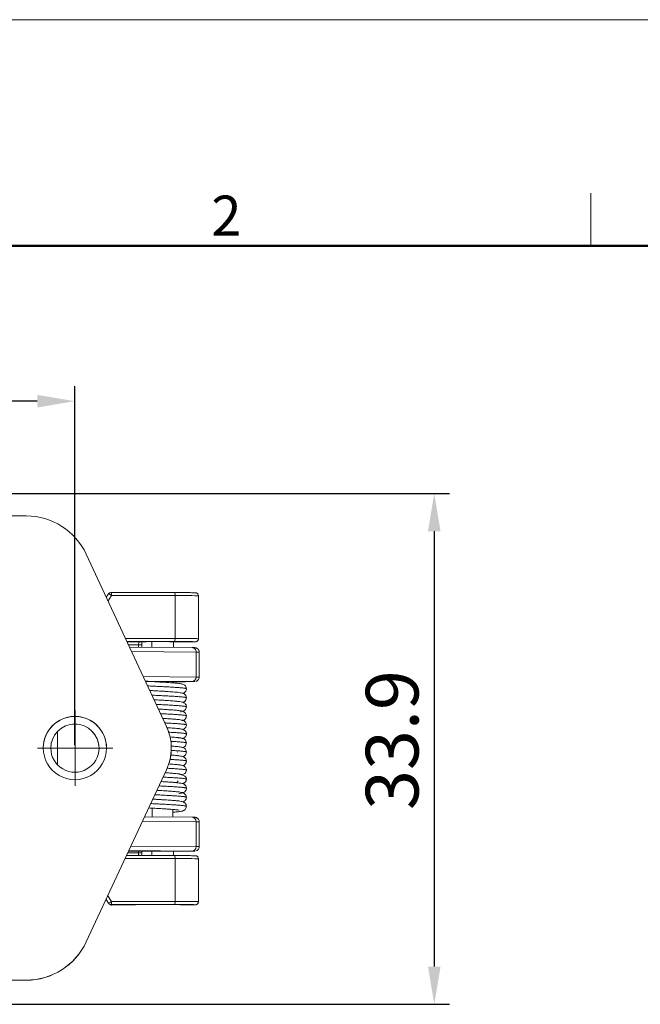
# Model space of a CAD drawing. Units: millimetres. Extents: x 2079 to 2376, y 691 to 901.
# Drawn here: x 2140 to 2182, y 836 to 901 of the extents above; entities that cross this region are included whole.
import ezdxf

# ---------------------------------------------------------------- set-up
doc = ezdxf.new("R2010")
doc.units = ezdxf.units.MM
doc.header["$LTSCALE"] = 65.395
doc.header["$PDMODE"] = 3
doc.header["$PDSIZE"] = 8
doc.linetypes.add('CENTER', pattern=[0.6, 0.375, -0.075, 0.075, -0.075])
doc.layers.get('Defpoints').update_dxf_attribs({"linetype": 'CONTINUOUS'})
doc.layers.add('1', color=7, linetype='CONTINUOUS')
doc.layers.add('Dim', color=3, linetype='CONTINUOUS', lineweight=15)
doc.layers.add('图框', color=7, linetype='CONTINUOUS', lineweight=20)
doc.styles.add('Romans字体', font='romans.shx', dxfattribs={"width": 0.75})
doc.dimstyles.new('01', dxfattribs={"dimtxt": 3.5, "dimasz": 2.5, "dimexe": 1, "dimexo": 0.2, "dimgap": 1, "dimtad": 1, "dimdec": 1, "dimdsep": 46, "dimtxsty": 'Romans字体', "dimcen": 0, "dimclrd": 1, "dimclre": 6, "dimclrt": 4, "dimazin": 2, "dimtfac": 1, "dimtdec": 1, "dimtofl": 0, "dimtmove": 0, "dimatfit": 3, "dimfxl": 1, "dimtolj": 1, "dimtzin": 0, "dimarcsym": 0})

# ---------------------------------------------------------------- blocks, each defined once
blk = doc.blocks.new('A4图框-NEW')
at = {"layer": '图框', "color": 1, "lineweight": 18}
blk.add_line((833.413, 690.535), (1130.412, 690.535), dxfattribs=at)
at = {"layer": '图框', "color": 6}
blk.add_line((932.483, 679.035), (932.483, 675.535), dxfattribs=at)
at = {"layer": '图框', "lineweight": 50}
blk.add_line((836.913, 675.535), (1126.929, 675.535), dxfattribs=at)
at = {"layer": '图框', "color": 6, "insert": (907.295, 678.86), "char_height": 2.652, "width": 2.55791, "attachment_point": 1, "style": 'Romans字体'}
blk.add_mtext('2', dxfattribs=at)
blk = doc.blocks.new('*D17')
at = {"layer": 'Defpoints', "color": 0}
for p in [(2132.132, 869.425), (2132.132, 835.535), (2167.935, 835.535)]:
    blk.add_point(p, dxfattribs=at)
at = {"layer": 'Dim', "color": 6, "lineweight": -2}
for p, q in [((2132.332, 869.425), (2168.935, 869.425)), ((2132.332, 835.535), (2168.935, 835.535))]:
    blk.add_line(p, q, dxfattribs=at)
at = {"layer": 'Dim', "color": 1, "lineweight": -2}
blk.add_line((2167.935, 866.925), (2167.935, 838.035), dxfattribs=at)
at = {"layer": 'Dim', "color": 1}
for points in [[(2167.518, 866.925), (2168.352, 866.925), (2167.935, 869.425)], [(2167.518, 838.035), (2168.352, 838.035), (2167.935, 835.535)]]:
    blk.add_solid(points, dxfattribs=at)
at = {"layer": 'Dim', "color": 4, "insert": (2163.389, 848.43), "char_height": 3.5, "attachment_point": 1, "rotation": 90, "style": 'Romans字体'}
blk.add_mtext('\\A1;33.9', dxfattribs=at)
blk = doc.blocks.new('*D20')
at = {"layer": 'Defpoints', "color": 0}
for p in [(2114.082, 875.551), (2114.082, 852.535), (2144.082, 852.535)]:
    blk.add_point(p, dxfattribs=at)
at = {"layer": 'Dim', "color": 6, "lineweight": -2}
for p, q in [((2114.082, 852.735), (2114.082, 876.551)), ((2144.082, 852.735), (2144.082, 876.551))]:
    blk.add_line(p, q, dxfattribs=at)
at = {"layer": 'Dim', "color": 1, "lineweight": -2}
blk.add_line((2141.582, 875.551), (2116.582, 875.551), dxfattribs=at)
at = {"layer": 'Dim', "color": 1}
for points in [[(2116.582, 875.967), (2116.582, 875.134), (2114.082, 875.551)], [(2141.582, 875.967), (2141.582, 875.134), (2144.082, 875.551)]]:
    blk.add_solid(points, dxfattribs=at)
at = {"layer": 'Dim', "color": 4, "insert": (2126.926, 880.083), "char_height": 3.5, "attachment_point": 1, "style": 'Romans字体'}
blk.add_mtext('\\A1;30', dxfattribs=at)

msp = doc.modelspace()

# ---------------------------------------------------------------- linework, layer by layer
at = {"layer": '1', "color": 7, "linetype": 'Continuous', "lineweight": 18}
for p, q in [((2117.315, 867.937), (2140.849, 867.937)), ((2144.836, 865.398), (2150.162, 853.975)), ((2146.306, 862.764), (2146.163, 862.551)), ((2146.28, 862.3), (2146.517, 862.654)), ((2146.472, 862.853), (2150.687, 862.85)), ((2146.517, 862.654), (2150.732, 862.651)), ((2150.732, 859.801), (2150.732, 862.651)), ((2152.282, 862.644), (2152.282, 862.641)), ((2152.282, 859.794), (2152.282, 862.644)), ((2152.282, 859.791), (2152.282, 862.641)), ((2147.444, 859.803), (2150.732, 859.801)), ((2152.282, 859.794), (2152.282, 859.791)), ((2147.538, 859.603), (2150.687, 859.6)), ((2147.709, 859.236), (2151.854, 859.2)), ((2148.532, 859.383), (2148.293, 859.383)), ((2148.293, 859.231), (2148.293, 859.383)), ((2148.532, 859.583), (2148.378, 859.584)), ((2148.532, 859.594), (2148.532, 859.229)), ((2149.197, 859.596), (2149.197, 859.223)), ((2150.632, 859.211), (2150.632, 859.594)), ((2151.4, 859.586), (2150.632, 859.584)), ((2152.082, 859.594), (2152.082, 859.591)), ((2152.132, 858.9), (2147.848, 858.937)), ((2152.132, 858.9), (2152.132, 857.25)), ((2152.332, 857.247), (2152.332, 858.897)), ((2148.621, 857.281), (2152.132, 857.25)), ((2151.854, 856.95), (2148.763, 856.977)), ((2149.215, 856.95), (2149.215, 856.951)), ((2150.582, 856.861), (2150.582, 856.949)), ((2152.03, 856.946), (2152.032, 856.947)), ((2144.082, 854.639), (2144.082, 854.635)), ((2150.481, 852.53), (2150.481, 852.539)), ((2150.162, 851.103), (2144.836, 839.68)), ((2144.836, 839.671), (2150.162, 851.093)), ((2150.162, 851.093), (2150.162, 851.103)), ((2150.582, 850.262), (2150.582, 850.266)), ((2148.709, 847.977), (2151.854, 847.95)), ((2149.215, 847.973), (2149.215, 848.55)), ((2150.582, 847.961), (2150.582, 848.462)), ((2152.132, 847.65), (2148.571, 847.681)), ((2152.132, 846), (2152.132, 847.65)), ((2152.332, 845.997), (2152.332, 847.647)), ((2147.805, 846.038), (2152.132, 846)), ((2147.509, 845.403), (2150.687, 845.4)), ((2151.854, 845.7), (2147.664, 845.736)), ((2148.293, 845.69), (2148.293, 845.583)), ((2148.293, 845.583), (2148.532, 845.583)), ((2148.532, 845.698), (2148.532, 845.402)), ((2149.197, 845.701), (2149.197, 845.401)), ((2150.632, 845.4), (2150.632, 845.698)), ((2152.03, 845.696), (2152.032, 845.697)), ((2147.416, 845.203), (2150.732, 845.201)), ((2150.732, 845.201), (2150.732, 842.351)), ((2152.282, 845.194), (2152.282, 845.191)), ((2152.282, 845.194), (2152.282, 842.344)), ((2152.282, 845.191), (2152.282, 842.341)), ((2146.146, 842.481), (2146.306, 842.242)), ((2146.517, 842.354), (2146.264, 842.734)), ((2146.381, 842.176), (2146.44, 842.145)), ((2146.472, 842.153), (2146.532, 842.123)), ((2150.687, 842.15), (2146.472, 842.153)), ((2150.732, 842.351), (2146.517, 842.354)), ((2146.532, 842.123), (2147.968, 842.127)), ((2147.968, 842.127), (2147.968, 842.143)), ((2151.196, 842.143), (2151.196, 842.136)), ((2151.196, 842.136), (2151.4, 842.136)), ((2152.082, 842.141), (2152.082, 842.144)), ((2152.282, 842.341), (2152.282, 842.344)), ((2144.836, 839.68), (2144.836, 839.671)), ((2140.849, 837.141), (2117.315, 837.141)), ((2117.315, 837.131), (2140.849, 837.131)), ((2140.849, 837.131), (2140.849, 837.141))]:
    msp.add_line(p, q, dxfattribs=at)
at = {"layer": '1', "color": 1, "linetype": 'CENTER', "lineweight": 13}
for p, q in [((2144.102, 855.03), (2144.102, 850.03)), ((2141.602, 852.53), (2146.602, 852.53))]:
    msp.add_line(p, q, dxfattribs=at)
at = {"layer": '1', "color": 7, "linetype": 'Continuous', "lineweight": 18}
for centre, start, end in [((2146.472, 842.353), 213.71817, 242.77502), ((2146.532, 842.323), 243.12309, 270.15846)]:
    msp.add_arc(centre, 0.2, start, end, dxfattribs=at)
for centre, major_axis, ratio, start_param, end_param in [((2140.849, 863.539), (4.398, 0), 0.999994, 0.436332, 1.570796), ((2146.472, 862.653), (0.091, 0.178), 0.999971, 0.474205, 1.456999), ((2146.472, 862.653), (-0.166, 0.111), 0.130038, 4.526162, 6.29085), ((2146.472, 862.653), (0, 0.2), 0.224944, 4.715971, 6.286768), ((2150.282, 862.844), (-1.8, 0), 0.003491, 3.676892, 4.485502), ((2150.687, 862.65), (0, 0.2), 0.224944, 4.715971, 6.286776), ((2150.282, 862.644), (-2, 0), 0.003491, 3.141599, 4.485502), ((2152.082, 862.644), (0.2, 0), 0.999994, 6.281442, 6.980863), ((2150.687, 859.8), (0, 0.2), 0.224944, 3.145175, 4.715971), ((2150.282, 859.794), (-2, 0), 0.003491, 3.141599, 4.485502), ((2152.082, 859.794), (0.2, 0), 0.999994, 4.710638, 6.28144), ((2152.082, 859.791), (0.2, 0), 0.999994, 5.851952, 6.28144), ((2149.582, 859.593), (-2.85, 0), 0.003491, 0.774941, 1.13447), ((2149.582, 859.393), (-3.05, 0), 0.003491, 0.880389, 1.13447), ((2148.378, 859.384), (0, -0.2), 0.42261, 3.145446, 4.71624), ((2149.582, 859.593), (1.15, 0), 0.003491, 1.570802, 3.561689), ((2149.582, 859.593), (1.15, 0), 0.003491, 5.863102, 7.853988), ((2150.282, 859.594), (-1.8, 0), 0.003491, 3.320548, 4.485502), ((2150.282, 859.591), (-1.8, 0), 0.003491, 2.240822, 2.75321), ((2151.854, 858.9), (-0.003, -0.3), 0.927178, 1.580114, 3.150911), ((2150.282, 859.591), (-1.8, 0), 0.003491, 2.75321, 3.141593), ((2150.282, 859.594), (-1.8, 0), 0.003491, 3.141599, 3.320548), ((2152.082, 859.791), (0.2, 0), 0.999994, 4.710644, 5.851952), ((2149.582, 858.897), (2.75, 0), 0.003491, 6.283147, 6.667158), ((2151.854, 857.25), (-0.003, -0.3), 0.927178, 0.009318, 1.580114), ((2149.582, 857.247), (-2.75, 0), 0.003491, 3.141653, 3.525565), ((2149.582, 856.947), (-1.15, 0), 0.003491, 3.141593, 5.490228), ((2149.582, 856.947), (-1.15, 0), 0.003491, 2.625095, 3.141593), ((2149.582, 856.947), (2.45, 0), 0.003491, 5.132784, 6.262923), ((2149.582, 856.947), (2.45, 0), 0.003491, 6.239604, 6.667158), ((2144.082, 852.539), (-2.1, 0), 0.999994, 4.712389, 7.853982), ((2144.082, 852.535), (2.1, 0), 0.999994, 1.570796, 3.141593), ((2144.082, 852.539), (-2.1, 0), 0.999994, 1.570796, 4.712389), ((2144.082, 852.535), (2.1, 0), 0.999994, 0, 1.570796), ((2144.082, 852.535), (-1.6, 0), 0.999994, 3.141593, 6.283185), ((2144.082, 852.528), (-1.6, 0), 0.999994, 3.141593, 6.283185), ((2147.082, 852.539), (3.398, 0), 0.999994, 5.846853, 6.719518), ((2144.082, 852.535), (-1.6, 0), 0.999994, 0, 3.141593), ((2147.082, 852.53), (-3.398, 0), 0.999994, 2.70526, 3.141593), ((2151.854, 847.65), (0.003, 0.3), 0.927178, 4.721707, 6.292503), ((2149.582, 847.647), (2.75, 0), 0.003491, 6.283147, 6.667158), ((2149.582, 845.593), (3.05, 0), 0.003491, 4.0021, 4.276063), ((2149.582, 845.697), (2.45, 0), 0.003491, 3.799375, 4.269484), ((2148.378, 845.584), (0, 0.2), 0.42261, 1.574648, 2.711731), ((2149.582, 845.697), (-1.15, 0), 0.003491, 3.141593, 6.283185), ((2149.582, 845.697), (-1.15, 0), 0.003491, 0, 0.420139), ((2149.582, 845.697), (-1.15, 0), 0.003491, 2.721454, 3.141593), ((2149.582, 845.697), (2.45, 0), 0.003491, 5.155266, 6.262923), ((2150.282, 845.394), (-1.8, 0), 0.003491, 3.676892, 4.485502), ((2150.687, 845.2), (0, 0.2), 0.224944, 4.715971, 6.286776), ((2151.854, 846), (-0.003, -0.3), 0.927178, 0.009318, 1.580114), ((2149.582, 845.697), (2.45, 0), 0.003491, 6.239604, 6.667158), ((2149.582, 845.997), (-2.75, 0), 0.003491, 3.141653, 3.525565), ((2150.282, 845.194), (-2, 0), 0.003491, 3.141599, 4.485502), ((2152.082, 845.194), (0.2, 0), 0.999994, 6.281442, 6.980864), ((2146.472, 842.353), (-0.166, -0.111), 0.12428, 6.279434, 8.044118), ((2146.472, 842.353), (0.091, 0.178), 0.999971, 3.140617, 3.615798), ((2146.532, 842.323), (-0.091, -0.178), 0.999971, 6.283177, 6.757391), ((2146.472, 842.353), (0, -0.2), 0.224944, 0.00359, 1.574379), ((2149.582, 842.143), (-1.614, 0), 0.003491, 3.141677, 6.283115), ((2147.968, 842.327), (-0.2, 0), 0.999994, 1.569051, 1.991177), ((2150.687, 842.35), (0, -0.2), 0.224944, 0.003582, 1.574379), ((2150.282, 842.144), (1.8, 0), 0.003491, 0.368866, 1.343909), ((2150.282, 842.344), (2, 0), 0.003491, 0.000071, 1.343909), ((2151.196, 842.336), (-0.2, 0), 0.999994, 1.279221, 1.569051), ((2150.282, 842.141), (1.8, 0), 0.003491, 5.382415, 5.796111), ((2150.282, 842.141), (1.8, 0), 0.003491, 5.796111, 6.283191), ((2150.282, 842.144), (1.8, 0), 0.003491, 0.000079, 0.368866), ((2152.082, 842.344), (-0.2, 0), 0.999994, 1.569043, 3.139847), ((2152.082, 842.341), (-0.2, 0), 0.999994, 1.569051, 2.645907), ((2152.082, 842.341), (-0.2, 0), 0.999994, 2.645907, 3.139847), ((2140.849, 841.539), (4.398, 0), 0.999994, 4.712389, 5.846853), ((2140.849, 841.53), (-4.398, 0), 0.999994, 1.570796, 2.70526)]:
    msp.add_ellipse(centre, major_axis=major_axis, ratio=ratio, start_param=start_param, end_param=end_param, dxfattribs=at)
for points, knots in [([(2152.235, 862.772), (2152.225, 862.784), (2152.205, 862.803), (2152.171, 862.824), (2152.141, 862.836), (2152.12, 862.84), (2152.108, 862.842), (2152.1, 862.843), (2152.09, 862.844), (2152.077, 862.845), (2152.043, 862.845), (2151.964, 862.846), (2151.872, 862.847), (2151.826, 862.847)], [0, 0, 0, 0, 0.040531, 0.078712, 0.109641, 0.131169, 0.145953, 0.162379, 0.189837, 0.25748, 0.463081, 0.763943, 1, 1, 1, 1]), ([(2152.328, 858.894), (2152.33, 858.906), (2152.334, 858.952), (2152.308, 859.025), (2152.26, 859.097), (2152.206, 859.144), (2152.154, 859.172), (2152.112, 859.187), (2152.083, 859.193), (2152.067, 859.195), (2152.055, 859.196), (2152.041, 859.197), (2152.02, 859.198), (2151.97, 859.199), (2151.899, 859.2), (2151.856, 859.2)], [0, 0, 0, 0, 0.025476, 0.104207, 0.167083, 0.220027, 0.264478, 0.299822, 0.323264, 0.340117, 0.360323, 0.396065, 0.49207, 0.743321, 1, 1, 1, 1]), ([(2151.945, 859.589), (2151.982, 859.589), (2152.036, 859.59), (2152.072, 859.59), (2152.088, 859.591), (2152.098, 859.592), (2152.115, 859.594), (2152.137, 859.598), (2152.177, 859.612), (2152.223, 859.646), (2152.255, 859.682), (2152.262, 859.706), (2152.263, 859.709)], [0, 0, 0, 0, 0.316188, 0.560869, 0.683739, 0.746849, 0.769317, 0.793433, 0.840865, 0.914344, 0.989027, 1, 1, 1, 1]), ([(2152.113, 856.959), (2152.122, 856.961), (2152.15, 856.969), (2152.214, 857.002), (2152.282, 857.069), (2152.326, 857.16), (2152.33, 857.219), (2152.328, 857.245)], [0, 0, 0, 0, 0.0765, 0.246244, 0.538069, 0.80557, 1, 1, 1, 1]), ([(2151.482, 856.472), (2151.481, 856.512), (2151.468, 856.579), (2151.412, 856.677), (2151.313, 856.754), (2151.223, 856.783), (2151.069, 856.817), (2150.839, 856.841), (2150.423, 856.876), (2149.973, 856.905), (2149.547, 856.93), (2149.192, 856.951), (2148.942, 856.967), (2148.814, 856.975), (2148.797, 856.976)], [0, 0, 0, 0, 0.039199, 0.071628, 0.116844, 0.174161, 0.244278, 0.384153, 0.520797, 0.684821, 0.777422, 0.87678, 0.982874, 1, 1, 1, 1]), ([(2151.482, 856.472), (2151.482, 856.473), (2151.482, 856.473), (2151.481, 856.477), (2151.477, 856.481), (2151.463, 856.487), (2151.453, 856.49), (2151.428, 856.497), (2151.413, 856.5), (2151.377, 856.507), (2151.356, 856.51), (2151.309, 856.516), (2151.283, 856.519), (2151.225, 856.526), (2151.194, 856.529), (2151.127, 856.536), (2151.091, 856.539), (2151.015, 856.545), (2150.974, 856.548), (2150.889, 856.555), (2150.845, 856.558), (2150.752, 856.564), (2150.704, 856.567), (2150.605, 856.574), (2150.553, 856.577), (2150.448, 856.583), (2150.394, 856.586), (2150.283, 856.592), (2150.227, 856.595), (2150.112, 856.602), (2150.054, 856.605), (2149.936, 856.611), (2149.876, 856.614), (2149.757, 856.62), (2149.697, 856.623), (2149.576, 856.629), (2149.516, 856.632), (2149.395, 856.638), (2149.335, 856.641), (2149.216, 856.647), (2149.157, 856.65), (2149.041, 856.656), (2148.983, 856.659), (2148.92, 856.662), (2148.913, 856.663), (2148.906, 856.663)], [0, 0, 0, 0, 0.011059, 0.011059, 0.06021, 0.06021, 0.109361, 0.109361, 0.158512, 0.158512, 0.207663, 0.207663, 0.256814, 0.256814, 0.305965, 0.305965, 0.355116, 0.355116, 0.404268, 0.404268, 0.453419, 0.453419, 0.50257, 0.50257, 0.551721, 0.551721, 0.600872, 0.600872, 0.650023, 0.650023, 0.699174, 0.699174, 0.748325, 0.748325, 0.797476, 0.797476, 0.846627, 0.846627, 0.895778, 0.895778, 0.944929, 0.944929, 0.99408, 0.99408, 1, 1, 1, 1]), ([(2151.237, 856.171), (2151.268, 856.181), (2151.334, 856.208), (2151.421, 856.277), (2151.472, 856.379), (2151.481, 856.439), (2151.482, 856.472)], [0, 0, 0, 0, 0.309068, 0.668611, 0.836034, 1, 1, 1, 1]), ([(2151.482, 855.872), (2151.482, 855.902), (2151.474, 855.954), (2151.443, 856.021), (2151.408, 856.068), (2151.378, 856.096), (2151.361, 856.111), (2151.351, 856.118), (2151.339, 856.128), (2151.338, 856.131), (2151.322, 856.143), (2151.29, 856.161), (2151.18, 856.196), (2150.918, 856.235), (2150.566, 856.265), (2150.264, 856.286), (2149.999, 856.303), (2149.668, 856.323), (2149.338, 856.342), (2149.125, 856.355), (2149.044, 856.36)], [0, 0, 0, 0, 0.026781, 0.048363, 0.065017, 0.077368, 0.082344, 0.086879, 0.091385, 0.111045, 0.129232, 0.167424, 0.253261, 0.421242, 0.570913, 0.639692, 0.716427, 0.811885, 0.925783, 1, 1, 1, 1]), ([(2151.482, 855.872), (2151.482, 855.873), (2151.482, 855.874), (2151.481, 855.878), (2151.477, 855.881), (2151.463, 855.887), (2151.453, 855.89), (2151.428, 855.897), (2151.412, 855.9), (2151.376, 855.907), (2151.355, 855.91), (2151.308, 855.916), (2151.282, 855.92), (2151.225, 855.926), (2151.193, 855.929), (2151.126, 855.936), (2151.09, 855.939), (2151.014, 855.945), (2150.973, 855.948), (2150.889, 855.955), (2150.844, 855.958), (2150.751, 855.964), (2150.703, 855.967), (2150.604, 855.974), (2150.552, 855.977), (2150.447, 855.983), (2150.392, 855.986), (2150.282, 855.992), (2150.225, 855.996), (2150.111, 856.002), (2150.052, 856.005), (2149.935, 856.011), (2149.875, 856.014), (2149.755, 856.02), (2149.695, 856.023), (2149.575, 856.029), (2149.514, 856.032), (2149.394, 856.038), (2149.334, 856.041), (2149.248, 856.046), (2149.221, 856.047), (2149.194, 856.048)], [0, 0, 0, 0, 0.011609, 0.011609, 0.065168, 0.065168, 0.118727, 0.118727, 0.172285, 0.172285, 0.225844, 0.225844, 0.279403, 0.279403, 0.332962, 0.332962, 0.386521, 0.386521, 0.440079, 0.440079, 0.493638, 0.493638, 0.547197, 0.547197, 0.600756, 0.600756, 0.654315, 0.654315, 0.707873, 0.707873, 0.761432, 0.761432, 0.814991, 0.814991, 0.86855, 0.86855, 0.922109, 0.922109, 0.975668, 0.975668, 1, 1, 1, 1]), ([(2151.251, 855.572), (2151.285, 855.583), (2151.324, 855.598), (2151.395, 855.656), (2151.436, 855.706), (2151.472, 855.779), (2151.481, 855.838), (2151.482, 855.872)], [0, 0, 0, 0, 0.412896, 0.525523, 0.659123, 0.81687, 1, 1, 1, 1]), ([(2151.482, 855.272), (2151.481, 855.317), (2151.465, 855.392), (2151.408, 855.479), (2151.347, 855.529), (2151.279, 855.566), (2151.225, 855.583), (2151.114, 855.608), (2150.922, 855.633), (2150.613, 855.661), (2150.206, 855.69), (2149.768, 855.717), (2149.478, 855.734), (2149.341, 855.742), (2149.338, 855.743)], [0, 0, 0, 0, 0.047891, 0.087755, 0.119963, 0.14554, 0.200295, 0.287165, 0.406283, 0.557114, 0.714997, 0.861656, 0.997434, 1, 1, 1, 1]), ([(2151.482, 855.272), (2151.482, 855.273), (2151.482, 855.274), (2151.481, 855.278), (2151.476, 855.281), (2151.463, 855.287), (2151.453, 855.291), (2151.427, 855.297), (2151.412, 855.3), (2151.376, 855.307), (2151.355, 855.31), (2151.308, 855.316), (2151.281, 855.32), (2151.224, 855.326), (2151.193, 855.329), (2151.125, 855.336), (2151.089, 855.339), (2151.013, 855.345), (2150.973, 855.348), (2150.888, 855.355), (2150.843, 855.358), (2150.75, 855.364), (2150.702, 855.367), (2150.602, 855.374), (2150.551, 855.377), (2150.445, 855.383), (2150.391, 855.386), (2150.281, 855.393), (2150.224, 855.396), (2150.109, 855.402), (2150.051, 855.405), (2149.933, 855.411), (2149.874, 855.414), (2149.754, 855.42), (2149.694, 855.423), (2149.583, 855.429), (2149.532, 855.431), (2149.482, 855.434)], [0, 0, 0, 0, 0.01552, 0.01552, 0.073975, 0.073975, 0.13243, 0.13243, 0.190885, 0.190885, 0.249341, 0.249341, 0.307796, 0.307796, 0.366251, 0.366251, 0.424706, 0.424706, 0.483161, 0.483161, 0.541616, 0.541616, 0.600072, 0.600072, 0.658527, 0.658527, 0.716982, 0.716982, 0.775437, 0.775437, 0.833892, 0.833892, 0.892347, 0.892347, 0.950803, 0.950803, 1, 1, 1, 1]), ([(2150.689, 855.653), (2150.708, 855.652), (2150.836, 855.641), (2150.965, 855.629), (2151.018, 855.626), (2151.024, 855.624), (2151.024, 855.624)], [0, 0, 0, 0, 0.082607, 0.588116, 0.833522, 1, 1, 1, 1]), ([(2151.226, 854.972), (2151.281, 854.992), (2151.37, 855.038), (2151.461, 855.146), (2151.48, 855.226), (2151.482, 855.272)], [0, 0, 0, 0, 0.395573, 0.688217, 1, 1, 1, 1]), ([(2151.209, 854.983), (2151.18, 854.994), (2151.076, 855.016), (2150.775, 855.048), (2150.405, 855.077), (2150.024, 855.101), (2149.772, 855.117), (2149.658, 855.123)], [0, 0, 0, 0, 0.240093, 0.461414, 0.664174, 0.848569, 1, 1, 1, 1]), ([(2151.482, 854.672), (2151.482, 854.673), (2151.482, 854.674), (2151.481, 854.678), (2151.476, 854.681), (2151.462, 854.687), (2151.452, 854.691), (2151.427, 854.697), (2151.412, 854.7), (2151.375, 854.707), (2151.354, 854.71), (2151.307, 854.716), (2151.281, 854.72), (2151.223, 854.726), (2151.192, 854.729), (2151.125, 854.736), (2151.089, 854.739), (2151.012, 854.745), (2150.972, 854.749), (2150.887, 854.755), (2150.842, 854.758), (2150.749, 854.764), (2150.701, 854.768), (2150.601, 854.774), (2150.55, 854.777), (2150.444, 854.783), (2150.39, 854.786), (2150.279, 854.793), (2150.223, 854.796), (2150.108, 854.802), (2150.05, 854.805), (2149.932, 854.811), (2149.873, 854.814), (2149.798, 854.818), (2149.783, 854.819), (2149.768, 854.819)], [0, 0, 0, 0, 0.014781, 0.014781, 0.0794, 0.0794, 0.144018, 0.144018, 0.208636, 0.208636, 0.273254, 0.273254, 0.337873, 0.337873, 0.402491, 0.402491, 0.467109, 0.467109, 0.531728, 0.531728, 0.596346, 0.596346, 0.660964, 0.660964, 0.725582, 0.725582, 0.790201, 0.790201, 0.854819, 0.854819, 0.919437, 0.919437, 0.984055, 0.984055, 1, 1, 1, 1]), ([(2151.482, 854.672), (2151.482, 854.716), (2151.462, 854.797), (2151.376, 854.906), (2151.245, 854.982), (2151.14, 855.004), (2151.084, 855.008)], [0, 0, 0, 0, 0.260902, 0.516921, 0.764249, 1, 1, 1, 1]), ([(2151.149, 854.971), (2151.149, 854.969), (2151.147, 854.962), (2151.131, 854.954), (2151.106, 854.947), (2151.101, 854.945)], [0, 0, 0, 0, 0.179335, 0.842628, 1, 1, 1, 1]), ([(2151.178, 854.365), (2151.22, 854.366), (2151.297, 854.382), (2151.399, 854.451), (2151.467, 854.554), (2151.482, 854.63), (2151.482, 854.672)], [0, 0, 0, 0, 0.247054, 0.496655, 0.747725, 1, 1, 1, 1]), ([(2151.482, 854.072), (2151.482, 854.109), (2151.47, 854.172), (2151.418, 854.266), (2151.342, 854.331), (2151.275, 854.365), (2151.202, 854.389), (2151.09, 854.412), (2150.906, 854.435), (2150.646, 854.458), (2150.336, 854.481), (2150.085, 854.497), (2149.944, 854.506), (2149.915, 854.508)], [0, 0, 0, 0, 0.05997, 0.109584, 0.177886, 0.215071, 0.256471, 0.365909, 0.512028, 0.671387, 0.82153, 0.962802, 1, 1, 1, 1]), ([(2150.056, 854.205), (2150.092, 854.203), (2150.128, 854.201), (2150.222, 854.196), (2150.278, 854.193), (2150.389, 854.186), (2150.443, 854.183), (2150.549, 854.177), (2150.6, 854.174), (2150.7, 854.168), (2150.748, 854.164), (2150.841, 854.158), (2150.886, 854.155), (2150.971, 854.149), (2151.011, 854.145), (2151.088, 854.139), (2151.124, 854.136), (2151.191, 854.129), (2151.223, 854.126), (2151.28, 854.12), (2151.307, 854.117), (2151.354, 854.11), (2151.375, 854.107), (2151.411, 854.1), (2151.427, 854.097), (2151.452, 854.091), (2151.462, 854.087), (2151.476, 854.081), (2151.48, 854.078), (2151.482, 854.074), (2151.482, 854.073), (2151.482, 854.072)], [0, 0, 0, 0, 0.044948, 0.044948, 0.117052, 0.117052, 0.189156, 0.189156, 0.261261, 0.261261, 0.333365, 0.333365, 0.405469, 0.405469, 0.477573, 0.477573, 0.549678, 0.549678, 0.621782, 0.621782, 0.693886, 0.693886, 0.76599, 0.76599, 0.838094, 0.838094, 0.910199, 0.910199, 0.982303, 0.982303, 1, 1, 1, 1]), ([(2151.482, 853.472), (2151.482, 853.502), (2151.474, 853.553), (2151.445, 853.621), (2151.41, 853.669), (2151.378, 853.701), (2151.35, 853.723), (2151.317, 853.747), (2151.276, 853.768), (2151.139, 853.806), (2150.872, 853.839), (2150.514, 853.869), (2150.279, 853.885), (2150.196, 853.89), (2150.188, 853.891)], [0, 0, 0, 0, 0.038429, 0.070509, 0.096609, 0.117503, 0.134589, 0.150393, 0.251964, 0.392973, 0.650735, 0.88192, 0.988444, 1, 1, 1, 1]), ([(2151.228, 853.765), (2151.263, 853.776), (2151.331, 853.805), (2151.422, 853.878), (2151.472, 853.979), (2151.481, 854.039), (2151.482, 854.072)], [0, 0, 0, 0, 0.33716, 0.677816, 0.839662, 1, 1, 1, 1]), ([(2150.281, 853.592), (2150.298, 853.592), (2150.315, 853.591), (2150.388, 853.587), (2150.442, 853.583), (2150.548, 853.577), (2150.599, 853.574), (2150.699, 853.568), (2150.747, 853.565), (2150.84, 853.558), (2150.885, 853.555), (2150.97, 853.549), (2151.01, 853.545), (2151.087, 853.539), (2151.123, 853.536), (2151.191, 853.529), (2151.222, 853.526), (2151.28, 853.52), (2151.306, 853.517), (2151.353, 853.51), (2151.374, 853.507), (2151.411, 853.5), (2151.427, 853.497), (2151.452, 853.491), (2151.462, 853.488), (2151.476, 853.481), (2151.48, 853.478), (2151.482, 853.474), (2151.482, 853.473), (2151.482, 853.472)], [0, 0, 0, 0, 0.024411, 0.024411, 0.104088, 0.104088, 0.183765, 0.183765, 0.263442, 0.263442, 0.343119, 0.343119, 0.422796, 0.422796, 0.502472, 0.502472, 0.582149, 0.582149, 0.661826, 0.661826, 0.741503, 0.741503, 0.82118, 0.82118, 0.900857, 0.900857, 0.980534, 0.980534, 1, 1, 1, 1]), ([(2151.236, 853.166), (2151.235, 853.173), (2151.212, 853.187), (2151.088, 853.214), (2150.824, 853.244), (2150.527, 853.267), (2150.373, 853.278), (2150.372, 853.278)], [0, 0, 0, 0, 0.189758, 0.370118, 0.701799, 0.997459, 1, 1, 1, 1]), ([(2150.863, 853.837), (2150.872, 853.836), (2150.929, 853.831), (2150.98, 853.827), (2151, 853.827), (2151.001, 853.829)], [0, 0, 0, 0, 0.116618, 0.778699, 1, 1, 1, 1]), ([(2150.896, 853.234), (2150.924, 853.231), (2150.981, 853.225), (2151.026, 853.218), (2151.036, 853.217), (2151.036, 853.217)], [0, 0, 0, 0, 0.320285, 0.762827, 1, 1, 1, 1]), ([(2151.243, 853.172), (2151.259, 853.177), (2151.316, 853.199), (2151.39, 853.241), (2151.455, 853.339), (2151.478, 853.41), (2151.482, 853.451), (2151.482, 853.472)], [0, 0, 0, 0, 0.155427, 0.582453, 0.785928, 0.891046, 1, 1, 1, 1]), ([(2151.482, 852.272), (2151.48, 852.319), (2151.464, 852.396), (2151.404, 852.483), (2151.31, 852.555), (2151.234, 852.578), (2151.084, 852.614), (2150.838, 852.642), (2150.588, 852.662), (2150.448, 852.673)], [0, 0, 0, 0, 0.080507, 0.150275, 0.210734, 0.343281, 0.484414, 0.73551, 1, 1, 1, 1]), ([(2150.453, 852.983), (2150.467, 852.982), (2150.48, 852.981), (2150.547, 852.977), (2150.598, 852.974), (2150.698, 852.968), (2150.746, 852.965), (2150.839, 852.958), (2150.884, 852.955), (2150.969, 852.949), (2151.01, 852.946), (2151.086, 852.939), (2151.122, 852.936), (2151.19, 852.93), (2151.221, 852.926), (2151.279, 852.92), (2151.305, 852.917), (2151.353, 852.91), (2151.374, 852.907), (2151.411, 852.901), (2151.426, 852.897), (2151.452, 852.891), (2151.462, 852.888), (2151.476, 852.881), (2151.48, 852.878), (2151.482, 852.874), (2151.482, 852.873), (2151.482, 852.872)], [0, 0, 0, 0, 0.02198, 0.02198, 0.108858, 0.108858, 0.195735, 0.195735, 0.282613, 0.282613, 0.369491, 0.369491, 0.456368, 0.456368, 0.543246, 0.543246, 0.630124, 0.630124, 0.717001, 0.717001, 0.803879, 0.803879, 0.890757, 0.890757, 0.977634, 0.977634, 1, 1, 1, 1]), ([(2151.482, 852.872), (2151.482, 852.916), (2151.463, 852.996), (2151.383, 853.104), (2151.26, 853.179), (2151.163, 853.199), (2151.111, 853.203)], [0, 0, 0, 0, 0.259951, 0.515421, 0.762992, 1, 1, 1, 1]), ([(2151.248, 852.571), (2151.249, 852.571), (2151.296, 852.589), (2151.382, 852.641), (2151.463, 852.748), (2151.482, 852.829), (2151.482, 852.872)], [0, 0, 0, 0, 0.00714, 0.329152, 0.661621, 1, 1, 1, 1]), ([(2151.482, 851.672), (2151.482, 851.711), (2151.468, 851.776), (2151.411, 851.871), (2151.335, 851.934), (2151.261, 851.97), (2151.191, 851.992), (2151.08, 852.013), (2150.892, 852.036), (2150.664, 852.056), (2150.502, 852.069), (2150.449, 852.073)], [0, 0, 0, 0, 0.090693, 0.163912, 0.258463, 0.299854, 0.347321, 0.485451, 0.682526, 0.900801, 1, 1, 1, 1]), ([(2151.482, 852.272), (2151.482, 852.273), (2151.482, 852.274), (2151.48, 852.278), (2151.476, 852.281), (2151.462, 852.288), (2151.452, 852.291), (2151.426, 852.297), (2151.41, 852.301), (2151.373, 852.307), (2151.352, 852.31), (2151.305, 852.317), (2151.279, 852.32), (2151.221, 852.326), (2151.189, 852.33), (2151.122, 852.336), (2151.085, 852.339), (2151.009, 852.346), (2150.968, 852.349), (2150.883, 852.355), (2150.838, 852.358), (2150.745, 852.365), (2150.697, 852.368), (2150.597, 852.374), (2150.545, 852.377), (2150.48, 852.381), (2150.467, 852.382), (2150.455, 852.383)], [0, 0, 0, 0, 0.022605, 0.022605, 0.109591, 0.109591, 0.196576, 0.196576, 0.283561, 0.283561, 0.370547, 0.370547, 0.457532, 0.457532, 0.544517, 0.544517, 0.631503, 0.631503, 0.718488, 0.718488, 0.805474, 0.805474, 0.892459, 0.892459, 0.979444, 0.979444, 1, 1, 1, 1]), ([(2150.863, 852.255), (2150.863, 852.255), (2150.864, 852.255), (2150.871, 852.259), (2150.876, 852.262), (2150.881, 852.267), (2150.882, 852.27), (2150.882, 852.272)], [0, 0, 0, 0, 0.037014, 0.037014, 0.597297, 0.597297, 1, 1, 1, 1]), ([(2150.912, 852.032), (2150.919, 852.031), (2150.942, 852.03), (2150.953, 852.033), (2150.955, 852.037)], [0, 0, 0, 0, 0.272882, 1, 1, 1, 1]), ([(2151.251, 851.97), (2151.258, 851.973), (2151.28, 851.981), (2151.312, 851.996), (2151.338, 852.011), (2151.383, 852.046), (2151.428, 852.094), (2151.47, 852.172), (2151.482, 852.235), (2151.482, 852.272)], [0, 0, 0, 0, 0.088185, 0.324302, 0.475334, 0.565456, 0.67866, 0.822345, 1, 1, 1, 1]), ([(2151.482, 851.072), (2151.482, 851.105), (2151.473, 851.159), (2151.439, 851.237), (2151.386, 851.299), (2151.335, 851.337), (2151.277, 851.367), (2151.203, 851.39), (2151.079, 851.413), (2150.847, 851.441), (2150.56, 851.465), (2150.35, 851.48), (2150.287, 851.484)], [0, 0, 0, 0, 0.048663, 0.086548, 0.132051, 0.17436, 0.229749, 0.316325, 0.459032, 0.65719, 0.89912, 1, 1, 1, 1]), ([(2151.482, 851.672), (2151.482, 851.673), (2151.482, 851.674), (2151.48, 851.678), (2151.476, 851.681), (2151.461, 851.688), (2151.451, 851.691), (2151.426, 851.697), (2151.41, 851.701), (2151.373, 851.707), (2151.352, 851.71), (2151.304, 851.717), (2151.278, 851.72), (2151.22, 851.727), (2151.189, 851.73), (2151.121, 851.736), (2151.085, 851.739), (2151.008, 851.746), (2150.967, 851.749), (2150.882, 851.755), (2150.837, 851.758), (2150.744, 851.765), (2150.696, 851.768), (2150.596, 851.774), (2150.544, 851.777), (2150.455, 851.783), (2150.418, 851.785), (2150.381, 851.787)], [0, 0, 0, 0, 0.02196, 0.02196, 0.105677, 0.105677, 0.189393, 0.189393, 0.27311, 0.27311, 0.356826, 0.356826, 0.440543, 0.440543, 0.52426, 0.52426, 0.607976, 0.607976, 0.691693, 0.691693, 0.775409, 0.775409, 0.859126, 0.859126, 0.942842, 0.942842, 1, 1, 1, 1]), ([(2150.866, 851.437), (2150.866, 851.437), (2150.918, 851.432), (2150.971, 851.428), (2150.996, 851.428), (2150.998, 851.43)], [0, 0, 0, 0, 0.00103, 0.729739, 1, 1, 1, 1]), ([(2151.248, 851.374), (2151.298, 851.391), (2151.375, 851.426), (2151.452, 851.531), (2151.477, 851.608), (2151.482, 851.65), (2151.482, 851.672)], [0, 0, 0, 0, 0.519238, 0.760029, 0.879664, 1, 1, 1, 1]), ([(2151.482, 850.475), (2151.48, 850.478), (2151.476, 850.481), (2151.461, 850.488), (2151.451, 850.491), (2151.425, 850.498), (2151.409, 850.501), (2151.372, 850.507), (2151.351, 850.511), (2151.303, 850.517), (2151.277, 850.52), (2151.219, 850.527), (2151.187, 850.53), (2151.119, 850.536), (2151.083, 850.539), (2151.006, 850.546), (2150.965, 850.549), (2150.88, 850.555), (2150.835, 850.559), (2150.742, 850.565), (2150.694, 850.568), (2150.594, 850.574), (2150.542, 850.577), (2150.436, 850.584), (2150.382, 850.587), (2150.271, 850.593), (2150.214, 850.596), (2150.099, 850.602), (2150.041, 850.605), (2149.967, 850.609), (2149.952, 850.61), (2149.937, 850.611)], [0, 0, 0, 0, 0.070158, 0.070158, 0.140316, 0.140316, 0.210474, 0.210474, 0.280632, 0.280632, 0.350789, 0.350789, 0.420947, 0.420947, 0.491105, 0.491105, 0.561263, 0.561263, 0.631421, 0.631421, 0.701579, 0.701579, 0.771737, 0.771737, 0.841895, 0.841895, 0.912053, 0.912053, 0.982211, 0.982211, 1, 1, 1, 1]), ([(2151.454, 850.601), (2151.443, 850.625), (2151.401, 850.667), (2151.296, 850.72), (2151.197, 850.757), (2151.134, 850.778), (2151.103, 850.789), (2151.097, 850.792), (2151.093, 850.793), (2151.09, 850.795), (2151.089, 850.795), (2151.087, 850.797), (2151.086, 850.798), (2151.083, 850.8), (2151.08, 850.801), (2151.077, 850.802), (2151.072, 850.804), (2151.053, 850.81), (2151.02, 850.816), (2150.931, 850.83), (2150.763, 850.847), (2150.478, 850.871), (2150.221, 850.888), (2150.081, 850.897), (2150.072, 850.898)], [0, 0, 0, 0, 0.161585, 0.282601, 0.364428, 0.408906, 0.414604, 0.416741, 0.418473, 0.419913, 0.420583, 0.421257, 0.42418, 0.426707, 0.427881, 0.429072, 0.431714, 0.43499, 0.456887, 0.494561, 0.61819, 0.800518, 0.986836, 1, 1, 1, 1]), ([(2151.482, 851.072), (2151.482, 851.073), (2151.482, 851.074), (2151.48, 851.078), (2151.476, 851.081), (2151.461, 851.088), (2151.451, 851.091), (2151.425, 851.098), (2151.41, 851.101), (2151.373, 851.107), (2151.351, 851.11), (2151.304, 851.117), (2151.277, 851.12), (2151.219, 851.127), (2151.188, 851.13), (2151.12, 851.136), (2151.084, 851.139), (2151.007, 851.146), (2150.966, 851.149), (2150.881, 851.155), (2150.836, 851.158), (2150.743, 851.165), (2150.695, 851.168), (2150.595, 851.174), (2150.543, 851.177), (2150.437, 851.184), (2150.383, 851.187), (2150.285, 851.192), (2150.241, 851.195), (2150.197, 851.197)], [0, 0, 0, 0, 0.025364, 0.025364, 0.101663, 0.101663, 0.177961, 0.177961, 0.25426, 0.25426, 0.330558, 0.330558, 0.406856, 0.406856, 0.483155, 0.483155, 0.559453, 0.559453, 0.635752, 0.635752, 0.71205, 0.71205, 0.788348, 0.788348, 0.864647, 0.864647, 0.940945, 0.940945, 1, 1, 1, 1]), ([(2150.849, 850.838), (2150.878, 850.835), (2150.962, 850.826), (2151.028, 850.815), (2151.038, 850.815), (2151.038, 850.815)], [0, 0, 0, 0, 0.263686, 0.848566, 1, 1, 1, 1]), ([(2151.182, 850.759), (2151.252, 850.78), (2151.36, 850.827), (2151.461, 850.945), (2151.48, 851.026), (2151.482, 851.072)], [0, 0, 0, 0, 0.450241, 0.718626, 1, 1, 1, 1]), ([(2151.471, 850.528), (2151.471, 850.528), (2151.471, 850.541), (2151.467, 850.566), (2151.459, 850.59), (2151.454, 850.601)], [0, 0, 0, 0, 0.036809, 0.519662, 1, 1, 1, 1]), ([(2151.482, 850.475), (2151.482, 850.491), (2151.48, 850.506), (2151.475, 850.537), (2151.472, 850.553), (2151.463, 850.579), (2151.459, 850.59), (2151.454, 850.601)], [0, 0, 0, 0, 0.363512, 0.363512, 0.727025, 0.727025, 1, 1, 1, 1]), ([(2151.482, 849.872), (2151.482, 849.873), (2151.482, 849.874), (2151.48, 849.878), (2151.475, 849.882), (2151.461, 849.888), (2151.451, 849.891), (2151.425, 849.898), (2151.409, 849.901), (2151.372, 849.907), (2151.35, 849.911), (2151.303, 849.917), (2151.276, 849.92), (2151.218, 849.927), (2151.186, 849.93), (2151.119, 849.936), (2151.082, 849.94), (2151.005, 849.946), (2150.964, 849.949), (2150.879, 849.955), (2150.834, 849.959), (2150.741, 849.965), (2150.693, 849.968), (2150.593, 849.974), (2150.541, 849.978), (2150.435, 849.984), (2150.381, 849.987), (2150.27, 849.993), (2150.213, 849.996), (2150.098, 850.002), (2150.04, 850.006), (2149.922, 850.012), (2149.862, 850.015), (2149.765, 850.02), (2149.728, 850.022), (2149.691, 850.023)], [0, 0, 0, 0, 0.017854, 0.017854, 0.08075, 0.08075, 0.143645, 0.143645, 0.20654, 0.20654, 0.269436, 0.269436, 0.332331, 0.332331, 0.395226, 0.395226, 0.458122, 0.458122, 0.521017, 0.521017, 0.583912, 0.583912, 0.646807, 0.646807, 0.709703, 0.709703, 0.772598, 0.772598, 0.835493, 0.835493, 0.898389, 0.898389, 0.961284, 0.961284, 1, 1, 1, 1]), ([(2149.8, 850.315), (2149.85, 850.312), (2150.004, 850.302), (2150.25, 850.286), (2150.511, 850.269), (2150.719, 850.257), (2150.853, 850.259), (2150.892, 850.275), (2150.903, 850.287)], [0, 0, 0, 0, 0.088947, 0.275835, 0.462922, 0.648741, 0.837085, 1, 1, 1, 1]), ([(2151.482, 849.872), (2151.482, 849.894), (2151.478, 849.934), (2151.455, 850.006), (2151.39, 850.104), (2151.283, 850.165), (2151.127, 850.207), (2150.923, 850.233), (2150.651, 850.258), (2150.424, 850.275), (2150.309, 850.282)], [0, 0, 0, 0, 0.033792, 0.066379, 0.129379, 0.261579, 0.419103, 0.606335, 0.810381, 1, 1, 1, 1]), ([(2150.933, 850.308), (2150.926, 850.317), (2150.921, 850.327), (2150.91, 850.347), (2150.906, 850.358), (2150.902, 850.369)], [0, 0, 0, 0, 0.494033, 0.494033, 1, 1, 1, 1]), ([(2151.482, 850.475), (2151.482, 850.459), (2151.48, 850.444), (2151.475, 850.413), (2151.472, 850.397), (2151.462, 850.367), (2151.456, 850.353), (2151.442, 850.325), (2151.434, 850.311), (2151.415, 850.286), (2151.405, 850.274), (2151.383, 850.252), (2151.371, 850.242), (2151.345, 850.223), (2151.332, 850.215), (2151.304, 850.201), (2151.289, 850.195), (2151.259, 850.185), (2151.244, 850.181), (2151.222, 850.177), (2151.214, 850.177), (2151.207, 850.176)], [0, 0, 0, 0, 0.105708, 0.105708, 0.211416, 0.211416, 0.317125, 0.317125, 0.422833, 0.422833, 0.528541, 0.528541, 0.634249, 0.634249, 0.739958, 0.739958, 0.845666, 0.845666, 0.951374, 0.951374, 1, 1, 1, 1]), ([(2151.457, 850.456), (2151.467, 850.459), (2151.474, 850.462), (2151.482, 850.468), (2151.483, 850.472), (2151.482, 850.475)], [0, 0, 0, 0, 0.49785, 0.49785, 1, 1, 1, 1]), ([(2151.482, 849.272), (2151.482, 849.273), (2151.482, 849.274), (2151.48, 849.278), (2151.475, 849.282), (2151.461, 849.288), (2151.45, 849.291), (2151.424, 849.298), (2151.408, 849.301), (2151.371, 849.307), (2151.35, 849.311), (2151.302, 849.317), (2151.276, 849.32), (2151.217, 849.327), (2151.186, 849.33), (2151.118, 849.336), (2151.081, 849.34), (2151.004, 849.346), (2150.964, 849.349), (2150.878, 849.356), (2150.833, 849.359), (2150.74, 849.365), (2150.692, 849.368), (2150.591, 849.374), (2150.54, 849.378), (2150.434, 849.384), (2150.379, 849.387), (2150.268, 849.393), (2150.212, 849.396), (2150.097, 849.403), (2150.038, 849.406), (2149.92, 849.412), (2149.861, 849.415), (2149.741, 849.421), (2149.681, 849.424), (2149.56, 849.43), (2149.5, 849.433), (2149.423, 849.437), (2149.406, 849.438), (2149.389, 849.439)], [0, 0, 0, 0, 0.016295, 0.016295, 0.07321, 0.07321, 0.130124, 0.130124, 0.187038, 0.187038, 0.243953, 0.243953, 0.300867, 0.300867, 0.357782, 0.357782, 0.414696, 0.414696, 0.47161, 0.47161, 0.528525, 0.528525, 0.585439, 0.585439, 0.642354, 0.642354, 0.699268, 0.699268, 0.756182, 0.756182, 0.813097, 0.813097, 0.870011, 0.870011, 0.926925, 0.926925, 0.98384, 0.98384, 1, 1, 1, 1]), ([(2151.482, 849.272), (2151.482, 849.323), (2151.459, 849.404), (2151.381, 849.495), (2151.316, 849.54), (2151.258, 849.57), (2151.208, 849.586), (2151.119, 849.607), (2150.96, 849.629), (2150.695, 849.654), (2150.366, 849.679), (2150.038, 849.7), (2149.747, 849.718), (2149.572, 849.729), (2149.526, 849.731)], [0, 0, 0, 0, 0.085362, 0.146673, 0.184639, 0.201211, 0.229469, 0.270845, 0.395627, 0.576553, 0.687973, 0.812931, 0.951282, 1, 1, 1, 1]), ([(2150.975, 849.52), (2150.994, 849.522), (2151.071, 849.532), (2151.178, 849.55), (2151.268, 849.574), (2151.315, 849.596), (2151.335, 849.611), (2151.344, 849.618), (2151.351, 849.624), (2151.362, 849.632), (2151.38, 849.647), (2151.409, 849.676), (2151.444, 849.723), (2151.474, 849.791), (2151.482, 849.843), (2151.482, 849.872)], [0, 0, 0, 0, 0.075685, 0.309609, 0.514388, 0.67418, 0.736821, 0.750596, 0.763936, 0.777716, 0.792668, 0.828254, 0.873791, 0.930804, 1, 1, 1, 1]), ([(2151.482, 848.672), (2151.482, 848.673), (2151.482, 848.674), (2151.48, 848.678), (2151.475, 848.682), (2151.46, 848.688), (2151.45, 848.691), (2151.424, 848.698), (2151.408, 848.701), (2151.371, 848.708), (2151.35, 848.711), (2151.302, 848.717), (2151.275, 848.72), (2151.217, 848.727), (2151.185, 848.73), (2151.117, 848.736), (2151.081, 848.74), (2151.003, 848.746), (2150.963, 848.749), (2150.877, 848.756), (2150.832, 848.759), (2150.739, 848.765), (2150.69, 848.768), (2150.59, 848.775), (2150.539, 848.778), (2150.433, 848.784), (2150.378, 848.787), (2150.267, 848.793), (2150.21, 848.796), (2150.095, 848.803), (2150.037, 848.806), (2149.919, 848.812), (2149.86, 848.815), (2149.74, 848.821), (2149.68, 848.824), (2149.559, 848.83), (2149.499, 848.833), (2149.378, 848.839), (2149.319, 848.842), (2149.21, 848.848), (2149.16, 848.85), (2149.112, 848.853)], [0, 0, 0, 0, 0.016748, 0.016748, 0.068952, 0.068952, 0.121156, 0.121156, 0.17336, 0.17336, 0.225564, 0.225564, 0.277769, 0.277769, 0.329973, 0.329973, 0.382177, 0.382177, 0.434381, 0.434381, 0.486585, 0.486585, 0.538789, 0.538789, 0.590993, 0.590993, 0.643198, 0.643198, 0.695402, 0.695402, 0.747606, 0.747606, 0.79981, 0.79981, 0.852014, 0.852014, 0.904218, 0.904218, 0.956423, 0.956423, 1, 1, 1, 1]), ([(2151.482, 848.672), (2151.481, 848.717), (2151.466, 848.792), (2151.408, 848.878), (2151.348, 848.928), (2151.281, 848.965), (2151.228, 848.982), (2151.123, 849.006), (2150.945, 849.03), (2150.661, 849.057), (2150.282, 849.085), (2149.865, 849.111), (2149.518, 849.132), (2149.318, 849.144), (2149.253, 849.148)], [0, 0, 0, 0, 0.04622, 0.084634, 0.115589, 0.140056, 0.191491, 0.272137, 0.382213, 0.521291, 0.668077, 0.805951, 0.935243, 1, 1, 1, 1]), ([(2149.253, 849.147), (2149.303, 849.144), (2149.465, 849.135), (2149.725, 849.119), (2149.929, 849.107), (2150.021, 849.101)], [0, 0, 0, 0, 0.197913, 0.628981, 1, 1, 1, 1]), ([(2150.591, 848.283), (2150.694, 848.29), (2150.898, 848.308), (2151.139, 848.342), (2151.246, 848.363), (2151.34, 848.411), (2151.404, 848.462), (2151.464, 848.549), (2151.48, 848.626), (2151.482, 848.672)], [0, 0, 0, 0, 0.23034, 0.496025, 0.717673, 0.772025, 0.835532, 0.91107, 1, 1, 1, 1]), ([(2150.759, 849.047), (2150.806, 849.043), (2150.89, 849.035), (2150.964, 849.03), (2150.992, 849.028), (2150.994, 849.031)], [0, 0, 0, 0, 0.360055, 0.736799, 1, 1, 1, 1]), ([(2151.249, 848.973), (2151.25, 848.974), (2151.3, 848.991), (2151.377, 849.027), (2151.464, 849.147), (2151.479, 849.227), (2151.482, 849.272)], [0, 0, 0, 0, 0.0157, 0.518757, 0.758345, 1, 1, 1, 1]), ([(2148.978, 848.564), (2149.049, 848.56), (2149.249, 848.548), (2149.583, 848.528), (2149.959, 848.505), (2150.3, 848.483), (2150.598, 848.461), (2150.831, 848.441), (2150.973, 848.422), (2150.993, 848.423), (2150.994, 848.425)], [0, 0, 0, 0, 0.08816, 0.244563, 0.390742, 0.530713, 0.671244, 0.811969, 0.95153, 1, 1, 1, 1]), ([(2152.328, 847.645), (2152.33, 847.656), (2152.334, 847.702), (2152.308, 847.775), (2152.26, 847.847), (2152.206, 847.894), (2152.154, 847.923), (2152.112, 847.937), (2152.083, 847.943), (2152.067, 847.945), (2152.055, 847.946), (2152.041, 847.947), (2152.02, 847.948), (2151.97, 847.949), (2151.899, 847.95), (2151.856, 847.95)], [0, 0, 0, 0, 0.025476, 0.104207, 0.167083, 0.220027, 0.264478, 0.299822, 0.323264, 0.340117, 0.360323, 0.396065, 0.49207, 0.743321, 1, 1, 1, 1]), ([(2152.235, 845.322), (2152.225, 845.334), (2152.205, 845.354), (2152.171, 845.374), (2152.141, 845.386), (2152.12, 845.391), (2152.108, 845.392), (2152.1, 845.393), (2152.09, 845.394), (2152.077, 845.395), (2152.043, 845.395), (2151.964, 845.396), (2151.872, 845.397), (2151.826, 845.397)], [0, 0, 0, 0, 0.040531, 0.078712, 0.109641, 0.131169, 0.145953, 0.162379, 0.189837, 0.25748, 0.463081, 0.763943, 1, 1, 1, 1]), ([(2152.113, 845.709), (2152.122, 845.711), (2152.15, 845.719), (2152.214, 845.752), (2152.282, 845.819), (2152.326, 845.91), (2152.33, 845.969), (2152.328, 845.996)], [0, 0, 0, 0, 0.0765, 0.246244, 0.538069, 0.80557, 1, 1, 1, 1]), ([(2151.868, 842.138), (2151.888, 842.139), (2151.964, 842.139), (2152.03, 842.14), (2152.072, 842.14), (2152.088, 842.141), (2152.098, 842.142), (2152.115, 842.144), (2152.137, 842.148), (2152.177, 842.162), (2152.223, 842.195), (2152.248, 842.228), (2152.258, 842.247)], [0, 0, 0, 0, 0.10911, 0.438086, 0.643736, 0.747006, 0.800048, 0.818932, 0.839201, 0.879066, 0.940825, 1, 1, 1, 1])]:
    msp.add_open_spline(points, degree=3, knots=knots, dxfattribs=at)
for points, degree in [([(2142.932, 851.439), (2142.932, 853.629)], 1), ([(2150.969, 849.625), (2150.988, 849.623), (2150.999, 849.622), (2151.001, 849.626)], 3)]:
    msp.add_open_spline(points, degree=degree, dxfattribs=at)

# ---------------------------------------------------------------- block references
at = {"layer": 'Dim'}
msp.add_blockref('A4图框-NEW', (1245.837, 210.33), dxfattribs=at)

# ---------------------------------------------------------------- dimensions: what is measured, and where the dimension line sits
dim = msp.add_linear_dim(base=(2114.082, 875.551), p1=(2144.082, 852.535), p2=(2114.082, 852.535), dimstyle='01', dxfattribs=at)
dim.commit()
dim.dimension.update_dxf_attribs({"geometry": '*D20', "text_midpoint": (2129.082, 875.551), "dimtype": 160})
dim = msp.add_linear_dim(base=(2167.935, 835.535), p1=(2132.132, 869.425), p2=(2132.132, 835.535), angle=270, dimstyle='01', dxfattribs=at)
dim.commit()
dim.dimension.update_dxf_attribs({"geometry": '*D17', "text_midpoint": (2167.935, 852.497), "dimtype": 160})

doc.saveas('drawing.dxf')
